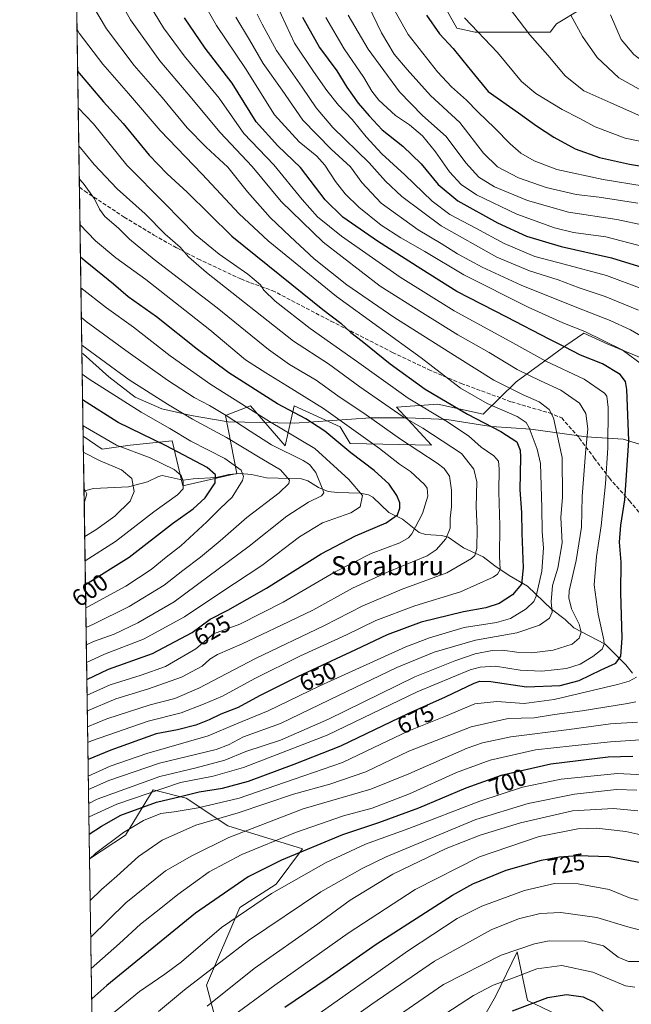
# Model space of a CAD drawing. Units: metres. Extents: x 603408 to 606835, y 4770857 to 4773222.
# Drawn here: x 603408 to 603666, y 4771163 to 4771578 of the extents above; entities that cross this region are included whole.
import ezdxf
from ezdxf.enums import TextEntityAlignment as Align

# ---------------------------------------------------------------- set-up
doc = ezdxf.new("R2010")
doc.units = ezdxf.units.M
doc.header["$MEASUREMENT"] = 0
doc.linetypes.add('DGN Style 3', pattern=[2.307223458686699, 1.648016756204785, -0.6592067024819142])
for name, color, linetype, lineweight in [('Arbolado forestal CxS', 92, 'Continuous', 0), ('Comarca CxS', 21, 'Continuous', 0), ('Comunidad Autónoma CxS', 142, 'Continuous', 0), ('Corriente natural lineal', 142, 'Continuous', 13), ('Curva de nivel maestra', 30, 'Continuous', 30), ('Curva de nivel normal', 30, 'Continuous', 0), ('Espacio natural protegido', 121, 'Continuous', 13), ('Espacio natural protegido CxS', 121, 'Continuous', 0), ('Municipio CxS', 4, 'Continuous', 0), ('Pastizal CxS', 92, 'Continuous', 0), ('Provincia CxS', 1, 'Continuous', 0), ('Rótulo de curva de nivel directora', 7, 'Continuous', 0), ('Senda', 7, 'DGN Style 3', 0), ('Texto cartográfico', 7, 'Continuous', 0)]:
    doc.layers.add(name, color=color, linetype=linetype, lineweight=lineweight)
doc.styles.add('Style-Arial', font='txt')

# ---------------------------------------------------------------- blocks, each defined once
blk = doc.blocks.new('*U9')
at = {"layer": 'Pastizal CxS', "color": 92, "linetype": 'Continuous', "lineweight": 0}
for points in [[(603584.8903000001, 4771124.8693, 754.9717999999993), (603608.6463000001, 4771166.438899999, 745.7333999999975), (603617.8569, 4771185.247099999, 739.4563999999956), (603622.2378000002, 4771164.666300001, 748.3687000000064), (603665.7226, 4771143.973300001, 756.5001999999951)], [(603440.0356999999, 4771054.290200001, 731.1499999999943), (603437.4560000002, 4771224.523700001, 677.8488000000071), (603452.6423000004, 4771234.4233, 678.9404999999971), (603464.3299000004, 4771253.522500001, 667.2244000000064), (603478.2265, 4771250.0897, 673.843599999993), (603495.7654999997, 4771238.329299999, 685.773000000001), (603527.2328000005, 4771228.642100001, 698.0948999999965), (603516.2198999999, 4771213.8101, 702.8028999999952), (603500.7834999999, 4771203.930299999, 703.005099999995), (603486.7869999995, 4771171.154100001, 710.6588999999949), (603490.9205, 4771155.8311, 717.451199999996)]]:
    blk.add_polyline3d(points, dxfattribs=at)
blk = doc.blocks.new('*U23')
at = {"layer": 'Espacio natural protegido CxS', "color": 121, "linetype": 'Continuous', "lineweight": 0, "flags": 128}
blk.add_lwpolyline([(603683.6527000001, 4771395.025100001), (603662.5494999995, 4771401.440199999), (603646.9233999996, 4771402.5352), (603623.5422000011, 4771405.765300001), (603607.0269999995, 4771406.857299999), (603603.2269999997, 4771407.436299999), (603588.2199000003, 4771409.721400001), (603571.5778000008, 4771410.558400001), (603555.9546999995, 4771410.509500002), (603523.9515000001, 4771408.2475), (603495.8783000002, 4771408.794600002), (603480.247100001, 4771411.541699999), (603467.9190000006, 4771414.298699998), (603456.7278999992, 4771419.219699999), (603445.5267000002, 4771427.826700001), (603434.7036000001, 4771437.4507), (603434.2246999993, 4771437.7468), (603427.2792000002, 4771896.0746)], dxfattribs=at)

msp = doc.modelspace()

# ---------------------------------------------------------------- linework, layer by layer
at = {"layer": 'Arbolado forestal CxS', "color": 92, "linetype": 'Continuous', "lineweight": 0, "extrusion": (0.00561315433681135, -0.3704379133647512, 0.9288402687439644), "elevation": -1763569.956114598, "flags": 128}
msp.add_lwpolyline([(675657.0811350008, 4423065.09656838), (675657.0811350008, 4423090.130548696)], dxfattribs=at)
at = {"layer": 'Arbolado forestal CxS', "color": 92, "linetype": 'Continuous', "lineweight": 0, "extrusion": (-0.007830661459559046, 0.5167336142264797, 0.8561104208392428), "elevation": 2461307.091409778, "flags": 128}
msp.add_lwpolyline([(-675663.7553911004, -4076047.910616986), (-675663.7553911004, -4076228.921602183)], dxfattribs=at)
at = {"layer": 'Arbolado forestal CxS', "color": 92, "linetype": 'Continuous', "lineweight": 0}
for points in [[(603644.6485000001, 4771582.799500001, 741.0111000000034), (603634.3696999997, 4771576.648499999, 737.6938999999985), (603631.7994999997, 4771573.1963, 736.7473000000027), (603600.1445000004, 4771573.1963, 729.5776000000043), (603592.4445000002, 4771574.908299999, 727.8567000000039), (603577.0455, 4771602.296900001, 727.4995000000055)], [(603644.6485000001, 4771582.799500001, 741.0111000000034), (603634.3696999997, 4771576.648499999, 737.6938999999985), (603631.7994999997, 4771573.1963, 736.7473000000027), (603600.1445000004, 4771573.1963, 729.5776000000043), (603592.4445000002, 4771574.908299999, 727.8567000000039), (603577.0455, 4771602.296900001, 727.4995000000055)], [(603490.9205, 4771155.8311, 717.451199999996), (603486.7869999995, 4771171.154100001, 710.6588999999949), (603500.7834999999, 4771203.930299999, 703.005099999995), (603516.2198999999, 4771213.8101, 702.8028999999952), (603527.2328000005, 4771228.642100001, 698.0948999999965), (603495.7654999997, 4771238.329299999, 685.773000000001), (603478.2265, 4771250.0897, 673.843599999993), (603464.3299000004, 4771253.522500001, 667.2244000000064), (603452.6423000004, 4771234.4233, 678.9404999999971), (603437.4560000002, 4771224.523700001, 677.8488000000071), (603434.7555000001, 4771402.7213, 593.5782000000036), (603442.7692999998, 4771397.252499999, 593.3962000000029), (603454.5871000001, 4771399.0255, 596.934500000003), (603472.3154999996, 4771400.799500001, 602.7462999999989), (603476.8461999996, 4771381.7575, 594.4937000000064), (603499.5295000002, 4771387.0503, 603.7648999999947), (603494.7718000002, 4771411.440099999, 615.1686000000045), (603505.4077000003, 4771415.5781, 621.2358999999997), (603519.9631000003, 4771398.610500001, 617.1793000000034), (603523.7270000001, 4771415.5781, 627.0093000000053), (603543.2275, 4771406.7105, 628.4462000000058), (603547.3635999998, 4771399.616699999, 626.8812000000034), (603581.6374000004, 4771399.0253, 637.6836000000039), (603566.8645000001, 4771414.9871, 641.5593999999984), (603584.4040000001, 4771416.198100001, 648.1371999999974), (603603.5334999999, 4771412.0397, 652.4896000000008), (603617.4841999998, 4771425.6119, 662.5547999999981), (603638.3673, 4771440.998299999, 675.8947000000044), (603645.9523, 4771446.1403, 680.1676000000007), (603656.0953000003, 4771441.589299999, 680.1211999999941), (603671.1683, 4771435.441500001, 681.2070999999996)], [(603434.7555000001, 4771402.7213, 593.5782000000036), (603442.7692999998, 4771397.252499999, 593.3962000000029), (603454.5871000001, 4771399.0255, 596.934500000003), (603472.3154999996, 4771400.799500001, 602.7462999999989), (603476.8461999996, 4771381.7575, 594.4937000000064), (603499.5295000002, 4771387.0503, 603.7648999999947), (603494.7718000002, 4771411.440099999, 615.1686000000045), (603505.4077000003, 4771415.5781, 621.2358999999997), (603519.9631000003, 4771398.610500001, 617.1793000000034), (603523.7270000001, 4771415.5781, 627.0093000000053), (603543.2275, 4771406.7105, 628.4462000000058), (603547.3635999998, 4771399.616699999, 626.8812000000034), (603581.6374000004, 4771399.0253, 637.6836000000039), (603566.8645000001, 4771414.9871, 641.5593999999984), (603584.4040000001, 4771416.198100001, 648.1371999999974), (603603.5334999999, 4771412.0397, 652.4896000000008), (603617.4841999998, 4771425.6119, 662.5547999999981), (603638.3673, 4771440.998299999, 675.8947000000044), (603645.9523, 4771446.1403, 680.1676000000007), (603656.0953000003, 4771441.589299999, 680.1211999999941), (603671.1683, 4771435.441500001, 681.2070999999996)], [(603490.9205, 4771155.8311, 717.451199999996), (603486.7869999995, 4771171.154100001, 710.6588999999949), (603500.7834999999, 4771203.930299999, 703.005099999995), (603516.2198999999, 4771213.8101, 702.8028999999952), (603527.2328000005, 4771228.642100001, 698.0948999999965), (603495.7654999997, 4771238.329299999, 685.773000000001), (603478.2265, 4771250.0897, 673.843599999993), (603464.3299000004, 4771253.522500001, 667.2244000000064), (603452.6423000004, 4771234.4233, 678.9404999999971), (603437.4560000002, 4771224.523700001, 677.8488000000071)], [(603665.7226, 4771143.973300001, 756.5001999999951), (603622.2378000002, 4771164.666300001, 748.3687000000064), (603617.8569, 4771185.247099999, 739.4563999999956), (603608.6463000001, 4771166.438899999, 745.7333999999975), (603584.8903000001, 4771124.8693, 754.9717999999993)], [(603665.7226, 4771143.973300001, 756.5001999999951), (603622.2378000002, 4771164.666300001, 748.3687000000064), (603617.8569, 4771185.247099999, 739.4563999999956), (603608.6463000001, 4771166.438899999, 745.7333999999975), (603584.8903000001, 4771124.8693, 754.9717999999993)]]:
    msp.add_polyline3d(points, dxfattribs=at)
at = {"layer": 'Comarca CxS', "color": 21, "linetype": 'Continuous', "lineweight": 0, "flags": 128}
msp.add_lwpolyline([(604056.5513667976, 4770866.153271495), (603443.0300007932, 4770856.699982254), (603439.8283999995, 4771067.971800001), (603434.2246999993, 4771437.7468), (603427.2792000002, 4771896.0746), (603416.7773999993, 4772589.0721), (603415.8174999993, 4772652.413000001), (603407.9700007944, 4773170.259982232), (603476.3586312324, 4773171.313489708), (604656.6908999992, 4773189.4963), (604703.661203723, 4773190.219752654), (606046.3709926246, 4773210.903802002), (606798.4900008203, 4773222.489982233), (606801.7063999998, 4773017.101700001), (606802.1727999991, 4772987.3211), (606811.721261803, 4772377.575448509), (606812.1752999995, 4772348.590500001), (606813.4129281729, 4772269.560362685), (606823.8470000006, 4771603.2757), (606834.7200008181, 4770908.959982257), (605813.3127000005, 4770893.221999999), (605809.725113751, 4770893.166607037), (604749.6094999998, 4770876.8322)], close=True, dxfattribs=at)
at = {"layer": 'Comunidad Autónoma CxS', "color": 142, "linetype": 'Continuous', "lineweight": 0, "flags": 128}
msp.add_lwpolyline([(604056.5513667976, 4770866.153271495), (603443.0300007932, 4770856.699982254), (603439.8283999995, 4771067.971800001), (603434.2246999993, 4771437.7468), (603427.2792000002, 4771896.0746), (603416.7773999993, 4772589.0721), (603415.8174999993, 4772652.413000001), (603407.9700007944, 4773170.259982232), (603476.3586312324, 4773171.313489708), (604656.6908999992, 4773189.4963), (604703.661203723, 4773190.219752654), (606046.3709926246, 4773210.903802002), (606798.4900008203, 4773222.489982233), (606801.7063999998, 4773017.101700001), (606802.1727999991, 4772987.3211), (606811.721261803, 4772377.575448509), (606812.1752999995, 4772348.590500001), (606813.4129281729, 4772269.560362685), (606823.8470000006, 4771603.2757), (606834.7200008181, 4770908.959982257), (605813.3127000005, 4770893.221999999), (605809.725113751, 4770893.166607037), (604749.6094999998, 4770876.8322)], close=True, dxfattribs=at)
at = {"layer": 'Corriente natural lineal', "color": 142, "linetype": 'Continuous', "lineweight": 13}
msp.add_polyline3d([(603666.5286999998, 4771302.8049, 677.312300000005), (603663.7237, 4771306.356899999, 675.2583000000013), (603654.9999000002, 4771314.9999, 669.0124999999971), (603641.7865000004, 4771321.8795, 663.6159000000043), (603638.1527000006, 4771325.387499999, 662.4400000000023), (603632.3822999997, 4771329.745300001, 658.4627999999939), (603622.2430999996, 4771339.444900001, 650.0948999999965), (603614.4735000003, 4771344.004899999, 645.4850000000006), (603608.4817000004, 4771348.024300001, 642.6484999999957), (603603.4688999997, 4771351.855900001, 640.3488999999972), (603595.2550999997, 4771355.615300001, 636.6781999999948), (603588.6623000001, 4771360.184699999, 634.0553000000073), (603585.9177000001, 4771360.801700001, 633.0075999999972), (603579.1293000003, 4771361.311699999, 630.0409999999974), (603576.5425000006, 4771362.171700001, 628.6098000000056), (603569.4483000003, 4771367.806299999, 624.9005000000034), (603563.7581000002, 4771370.6283, 622.8891000000004), (603557.0000999998, 4771377.0001, 620.6371000000072), (603555.0661000004, 4771378.053099999, 620.0939000000071), (603551.5670999996, 4771378.710700001, 619.0829999999987), (603541.9851000002, 4771378.9641, 616.1108999999997), (603538.1596999997, 4771379.385500001, 614.7192000000068), (603534.0433, 4771381.104699999, 613.334400000007), (603529.4741000002, 4771383.8685, 612.0573000000004), (603526.8803000003, 4771384.712099999, 611.5782000000036), (603512.0708999997, 4771385.193299999, 607.3377999999939), (603505.8213000001, 4771386.6251, 605.9916999999987), (603500.9981000006, 4771386.982899999, 604.3095999999932), (603496.1722999997, 4771386.623500001, 602.3402999999962), (603490.8759000005, 4771385.280099999, 599.9875999999931), (603481.1193000004, 4771384.7601, 596.5840999999928), (603476.9830999998, 4771384.253900001, 595.0310000000027), (603468.0504999999, 4771386.099099999, 592.8886999999959), (603466.4713000003, 4771385.726500001, 592.3791999999958), (603461.8271000005, 4771383.498500001, 590.7488000000012), (603453.8515, 4771381.387900001, 588.9804000000004), (603439.1142999995, 4771380.7259, 585.563599999994), (603436.4590999996, 4771380.030900001, 584.7504999999946), (603435.1079000002, 4771379.4713, 584.3035999999993)], dxfattribs=at)
at = {"layer": 'Curva de nivel maestra', "color": 30, "linetype": 'Continuous', "lineweight": 30, "flags": 128}
for points, elevation in [([(603437.3000999996, 4771234.811100001), (603442.4900000002, 4771238.200099999), (603450.6100000005, 4771242.850099999), (603465.6399999997, 4771248.390100001), (603475.7999999998, 4771250.8201), (603483.6500000004, 4771252.7401), (603493.5800000001, 4771254.2401), (603504.5300000003, 4771257.200099999), (603523.7800000003, 4771264.450099999), (603543.4800000006, 4771272.170100001), (603571.8799999999, 4771285.8201), (603587.54, 4771292.770099999), (603599.6900000004, 4771298.5601), (603602.0499999998, 4771299.470100001), (603606.75, 4771299.300100001), (603621.7199999997, 4771296.960100001), (603635.9500000002, 4771297.610099999), (603643.9299999997, 4771299.720100001), (603653.2699999996, 4771304.1601), (603659.4000000004, 4771307.050100001), (603661.5800000001, 4771310.020099999), (603662.1100000005, 4771317.600099999), (603661.5800000001, 4771336.880100001), (603661.7300000006, 4771349.6601), (603660.9800000006, 4771358.0001), (603661.5, 4771365.270099999), (603663.2400000002, 4771375.9301), (603665.0099999999, 4771400.860099999), (603664.0899999999, 4771422.470100001), (603663.4699999997, 4771425.780099999), (603661.25, 4771428.7301), (603653.8300000001, 4771433.2301), (603644.6200000001, 4771436.950099999), (603637.75, 4771440.5001), (603631.2800000003, 4771443.6501), (603613.5099999999, 4771452.9001), (603592.3799999999, 4771463.800100001), (603577.1299999999, 4771473.3101), (603558.9199999999, 4771485.0001), (603544.3399999999, 4771495.170100001), (603536.8300000001, 4771502.460100001), (603526.4400000004, 4771516.0801), (603516.8600000005, 4771525.170100001), (603507.7400000002, 4771535.370100001), (603497.6299999999, 4771551.590100001), (603486.1600000003, 4771566.370100001), (603477.5499999998, 4771579.200099999)], 675), ([(603527.3399999999, 4771579.460100001), (603534.4800000006, 4771566.700099999), (603541.7100000001, 4771556.800100001), (603545.9400000004, 4771549.9001), (603550.7300000006, 4771543.2501), (603555.4600000001, 4771537.9001), (603560.9400000004, 4771531.940099999), (603569.6399999997, 4771525.0701), (603577.3399999999, 4771517.610099999), (603584.4900000002, 4771508.960100001), (603592.8399999999, 4771502.0801), (603609.6100000005, 4771492.770099999), (603621.7999999998, 4771487.120100001), (603636.3899999997, 4771482.7301), (603657.5700000003, 4771477.920100001), (603676.2999999998, 4771472.1601)], 700), ([(603579.6100000005, 4771580.390100001), (603585.1399999997, 4771572.4301), (603590.8200000003, 4771566.2401), (603594.8600000005, 4771561.2501), (603598.5599999996, 4771556.6601), (603605.6299999999, 4771548.0701), (603618.4000000004, 4771539.110099999), (603625.9699999997, 4771533.620100001), (603633.25, 4771528.850099999), (603642.3200000003, 4771524.0101), (603652.5999999996, 4771520.280099999), (603665.1600000003, 4771517.420100001), (603682.6600000003, 4771514.4801)], 725), ([(603432.4223999997, 4771556.6818), (603443.3099999996, 4771543.790100001), (603451.6500000004, 4771534.700099999), (603462.6100000005, 4771521.280099999), (603470.1200000001, 4771513.4001), (603478.5599999996, 4771505.690099999), (603497.4400000004, 4771487.0801), (603522.8399999999, 4771466.7501), (603535.8600000005, 4771456.200099999), (603543.4900000002, 4771450.360099999), (603547.6799999997, 4771446.4301), (603552.3899999997, 4771442.770099999), (603564.2400000002, 4771433.3201), (603579.0800000001, 4771422.540100001), (603596.8300000001, 4771412.050100001), (603610.9800000006, 4771404.780099999), (603617.6299999999, 4771400.370100001), (603619.1399999997, 4771396.9101), (603619.2999999998, 4771393.920100001), (603618.9800000006, 4771380.0801), (603619.7000000002, 4771370.540100001), (603619.7800000003, 4771361.890100001), (603620.4100000003, 4771347.200099999), (603619.7199999997, 4771340.340100001), (603615.8399999999, 4771335.870100001), (603610.2999999998, 4771332.200099999), (603604.6799999997, 4771330.300100001), (603595.1699999999, 4771328.720100001), (603577.3600000005, 4771324.3201), (603563.0099999999, 4771318.940099999), (603549.6600000003, 4771312.5801), (603525.2199999997, 4771301.270099999), (603509.2000000002, 4771293.2501), (603500.1500000004, 4771288.3101), (603492.8200000003, 4771285.550100001), (603487.9400000004, 4771283.0801), (603482.2999999998, 4771280.8201), (603474.5999999996, 4771278.880100001), (603465.4800000006, 4771277.2601), (603446.3899999997, 4771270.360099999), (603436.8213999998, 4771266.398499999)], 650), ([(603436.3103999998, 4771300.1183), (603445.4900000002, 4771304.4301), (603463.9500000002, 4771311.020099999), (603480.6799999997, 4771320.0001), (603488.2699999996, 4771325.610099999), (603495.75, 4771329.3201), (603512.1299999999, 4771338.700099999), (603535.2199999997, 4771353.1801), (603549.5700000003, 4771360.7601), (603562.5800000001, 4771366.2501), (603567.29, 4771369.630100001), (603568.3799999999, 4771372.380100001), (603568.3200000003, 4771374.6501), (603567.0599999996, 4771377.7301), (603563.9000000004, 4771382.530099999), (603557.5300000003, 4771388.220100001), (603547.7000000002, 4771395.6801), (603536.7300000006, 4771404.8301), (603528.7100000001, 4771410.0601), (603516.7400000002, 4771416.450099999), (603496.1500000004, 4771429.460100001), (603483.0099999999, 4771439.3201), (603465.7199999997, 4771453.0601), (603453.79, 4771461.550100001), (603447.5999999996, 4771466.9301), (603435.5899999999, 4771476.530099999), (603433.6112000003, 4771478.232999999)], 625), ([(603435.7024999997, 4771340.232600001), (603454.1600000003, 4771351.7501), (603472.4000000004, 4771365.890100001), (603481.1399999997, 4771372.0601), (603486.2599999999, 4771376.7401), (603490.4299999997, 4771383.120100001), (603490.6100000005, 4771386.390100001), (603487.0599999996, 4771389.550100001), (603469.7300000006, 4771398.6601), (603449.5800000001, 4771408.530099999), (603434.5236999998, 4771418.016000001)], 600), ([(603666.5899999999, 4771267.6601), (603656.1799999997, 4771267.300100001), (603632.0800000001, 4771264.380100001), (603611.0700000003, 4771259.600099999), (603596.1900000004, 4771254.270099999), (603576.1699999999, 4771245.860099999), (603559.3200000003, 4771239.670100001), (603544.1399999997, 4771234.5801), (603518.4800000006, 4771223.9101), (603504.2999999998, 4771216.870100001), (603482.1799999997, 4771201.5101), (603444.7000000002, 4771170.9901), (603438.3507000003, 4771165.4805)], 700), ([(603519.8399999999, 4771161.970100001), (603537.6200000001, 4771173.970100001), (603558.2999999998, 4771188.520099999), (603590.5999999996, 4771209.210100001), (603599.1799999997, 4771213.9101), (603613.1600000003, 4771219.720100001), (603628.0599999996, 4771223.890100001), (603635.7599999999, 4771225.2501), (603643.2400000002, 4771225.9001), (603656.6799999997, 4771225.4101), (603670.7699999996, 4771222.800100001)], 725), ([(603615.9199999999, 4771160.390100001), (603630.8399999999, 4771166.040100001), (603638.6600000003, 4771167.2501), (603645.6399999997, 4771166.2301), (603650.29, 4771163.950099999), (603654.0700000003, 4771160.2601)], 750)]:
    msp.add_lwpolyline(points, dxfattribs=dict(at, elevation=elevation))
at = {"layer": 'Curva de nivel normal', "color": 30, "linetype": 'Continuous', "lineweight": 0, "flags": 128}
for points, elevation in [([(603479.4100000003, 4771596.369999999), (603490.9800000006, 4771575.939999999), (603503.1699999999, 4771557.84), (603515.5, 4771538.289999999), (603525.9400000004, 4771526.91), (603533.3399999999, 4771520.82), (603536.7599999999, 4771517), (603541.1699999999, 4771510.140000001), (603545.2699999996, 4771504.92), (603550.9800000006, 4771499.289999999), (603560.4600000001, 4771491.779999999), (603568.8300000001, 4771486.359999999), (603578.8399999999, 4771480.699999999), (603595.4000000004, 4771470.800000001), (603622.4199999999, 4771457.189999999), (603637.04, 4771450.560000001), (603646.4400000004, 4771446.850000001), (603662.1399999997, 4771439.180000001), (603671.2699999996, 4771432.359999999)], 680), ([(603670.6200000001, 4771464.960000001), (603655.5, 4771470.5), (603637.7100000001, 4771475.369999999), (603625.2300000006, 4771478.550000001), (603612.3700000001, 4771484.02), (603600.4000000004, 4771490.460000001), (603589.4299999997, 4771496.199999999), (603581.9600000001, 4771501.83), (603570.5099999999, 4771512.939999999), (603560.7800000003, 4771521.859999999), (603554.1399999997, 4771528.980000001), (603548.1799999997, 4771536.32), (603542.5199999996, 4771542.359999999), (603537.4800000006, 4771548.51), (603531.8700000001, 4771556.52), (603523.9600000001, 4771568.460000001), (603512.9800000006, 4771592.220000001)], 695), ([(603668.7999999998, 4771500.99), (603652.4600000001, 4771503.52), (603642.6799999997, 4771504.65), (603630.0899999999, 4771507.66), (603618.4400000004, 4771511.76), (603609.5199999996, 4771516.310000001), (603603.6600000003, 4771522.180000001), (603593.6699999999, 4771535.08), (603581.2199999997, 4771546.52), (603571.4800000006, 4771557.369999999), (603565.9000000004, 4771563.869999999), (603560.5599999996, 4771572.9), (603551.54, 4771591.74)], 715), ([(603437.1024000002, 4771247.8508), (603440.6699999999, 4771249.640000001), (603467.1500000004, 4771259.230000001), (603482.4400000004, 4771262.82), (603494.5099999999, 4771266.100000001), (603503.3600000005, 4771269.74), (603517.9600000001, 4771274.58), (603538.1799999997, 4771283.32), (603574.6200000001, 4771301.25), (603591.5, 4771308.039999999), (603600.1200000001, 4771311), (603607.2599999999, 4771312.41), (603611.5999999996, 4771312.560000001), (603617.75, 4771311.609999999), (603624.0099999999, 4771311.369999999), (603633.0899999999, 4771312.460000001), (603641, 4771314.970000001), (603643.9699999997, 4771317.600000001), (603644.8899999997, 4771320.130000001), (603643.9400000004, 4771323.439999999), (603640.7300000006, 4771329.939999999), (603639.6399999997, 4771334.560000001), (603639.8300000001, 4771337.49), (603642.7699999996, 4771350.350000001), (603644.9199999999, 4771364.439999999), (603645.3200000003, 4771377.24), (603646.6600000003, 4771395.600000001), (603647.7000000002, 4771405.92), (603646.8399999999, 4771412.279999999), (603644.1399999997, 4771416.699999999), (603636.3099999996, 4771422.230000001), (603627.6200000001, 4771426.109999999), (603617.7800000003, 4771430.91), (603606.0800000001, 4771437.99), (603592.7800000003, 4771445.529999999), (603577.9400000004, 4771454.74), (603560.0800000001, 4771466.060000001), (603535.9800000006, 4771484.609999999), (603518.2800000003, 4771501.74), (603506.0700000003, 4771516.449999999), (603492.6100000005, 4771530.869999999), (603479.0599999996, 4771547.039999999), (603467.0300000003, 4771561.109999999), (603454.6500000004, 4771578.350000001), (603448.1200000001, 4771590.26)], 665), ([(603461.1600000003, 4771587.300000001), (603468.6299999999, 4771575), (603477.4000000004, 4771563.220000001), (603492.1799999997, 4771545.27), (603502.4800000006, 4771530.439999999), (603515.1699999999, 4771517.189999999), (603527.1600000003, 4771502.609999999), (603533.6200000001, 4771495.25), (603543.75, 4771487.060000001), (603568.5, 4771469.82), (603591.3099999996, 4771455.640000001), (603614.8099999996, 4771442.810000001), (603629.9699999997, 4771434.380000001), (603646.1399999997, 4771426.83), (603654.6100000005, 4771420.869999999), (603655.6100000005, 4771419.560000001), (603656.1799999997, 4771414.800000001), (603656.04, 4771397.83), (603655.1299999999, 4771382.689999999), (603653.3300000001, 4771364.99), (603651.25, 4771352.02), (603650.3700000001, 4771340.07), (603651.9600000001, 4771327.680000001), (603654.3799999999, 4771316.890000001), (603654.5499999998, 4771314.970000001), (603653.6299999999, 4771312.91), (603649.7699999996, 4771309.810000001), (603644.3600000005, 4771306.529999999), (603638.6299999999, 4771304.699999999), (603628.1799999997, 4771303.619999999), (603619.0599999996, 4771304.109999999), (603608.7400000002, 4771305.77), (603602.1900000004, 4771305.369999999), (603597.9800000006, 4771304.220000001), (603575.7199999997, 4771294.939999999), (603537.6799999997, 4771276.680000001), (603502.4500000002, 4771262.960000001), (603489.5800000001, 4771259.380000001), (603475.7800000003, 4771256.720000001), (603448.9400000004, 4771247.58), (603437.29, 4771242.16), (603437.1895000003, 4771242.108100001)], 670), ([(603671.4400000004, 4771508.27), (603654.1799999997, 4771511.060000001), (603634.54, 4771515.220000001), (603625.0700000003, 4771518.890000001), (603619.3399999999, 4771522.16), (603614.8600000005, 4771526.01), (603608.3799999999, 4771532.66), (603601.2199999997, 4771539.539999999), (603596.5, 4771544.449999999), (603590.1600000003, 4771550.119999999), (603584.1600000003, 4771556.5), (603571.9000000004, 4771572.199999999), (603563.6399999997, 4771586.689999999)], 720), ([(603437.0143999998, 4771253.662799999), (603445.6200000001, 4771257.539999999), (603466.9800000006, 4771264.810000001), (603478.6100000005, 4771267.59), (603490.8499999996, 4771270.58), (603496.0700000003, 4771272.529999999), (603502.4199999999, 4771275.880000001), (603518.0599999996, 4771281.560000001), (603538.6699999999, 4771291.49), (603567.0999999996, 4771305.199999999), (603582.8300000001, 4771311.710000001), (603600.2400000002, 4771316.720000001), (603617.7199999997, 4771319.76), (603627.3200000003, 4771323), (603631.4400000004, 4771325.960000001), (603632.6200000001, 4771328.470000001), (603632.2000000002, 4771332.810000001), (603632.7800000003, 4771339.810000001), (603635.0099999999, 4771347.050000001), (603636.8600000005, 4771357.720000001), (603636.2300000006, 4771368.42), (603636.9100000003, 4771377.060000001), (603636.8700000001, 4771393.800000001), (603634.5300000003, 4771403.970000001), (603633.2100000001, 4771410.539999999), (603631.3600000005, 4771414.029999999), (603627.1799999997, 4771417.180000001), (603620.2999999998, 4771420.26), (603608.04, 4771426.430000001), (603591.4299999997, 4771436.82), (603565.7800000003, 4771452.970000001), (603546.0099999999, 4771466.66), (603532.2599999999, 4771477.57), (603522.0599999996, 4771487.029999999), (603513.5899999999, 4771495), (603504.0499999998, 4771505.84), (603495.7100000001, 4771516.16), (603486.7000000002, 4771524.59), (603478.6699999999, 4771532.800000001), (603468.0199999996, 4771545.67), (603456.2599999999, 4771559.109999999), (603444.54, 4771574.59), (603438.3399999999, 4771585.02)], 660), ([(603672.8600000005, 4771536.5), (603657.3200000003, 4771543.33), (603646.0199999996, 4771548.439999999), (603638.0899999999, 4771554.779999999), (603630.7800000003, 4771563.42), (603623.2400000002, 4771572.029999999), (603612.4199999999, 4771586.310000001)], 735), ([(603657.2000000002, 4771580.460000001), (603661.7100000001, 4771570.09), (603667.0599999996, 4771563.75), (603676.1299999999, 4771556.76), (603683.5999999996, 4771552.779999999), (603688.8499999996, 4771551.050000001), (603709.3300000001, 4771546.789999999), (603719.5099999999, 4771544.180000001), (603724.8200000003, 4771541.42), (603732.7999999998, 4771536.08), (603743.25, 4771531.24), (603750.6900000004, 4771528.730000001), (603756.1100000005, 4771526.119999999), (603760.5, 4771523.42), (603769.1100000005, 4771521.230000001), (603787.0199999996, 4771520.680000001), (603795.7300000006, 4771522.49), (603802.3499999996, 4771526.939999999), (603810.2699999996, 4771536.5), (603818.5099999999, 4771552.539999999), (603824, 4771563.779999999), (603825.5, 4771572.730000001), (603823.4400000004, 4771583.220000001)], 745), ([(603499.1900000004, 4771579.560000001), (603504.9600000001, 4771569.930000001), (603510.7000000002, 4771560.01), (603518.6900000004, 4771548.66), (603527.3600000005, 4771535.980000001), (603539.4199999999, 4771523.779999999), (603547.5099999999, 4771516.369999999), (603552.3300000001, 4771509.689999999), (603560.4299999997, 4771501.08), (603576.1299999999, 4771489.789999999), (603585.7699999996, 4771484.08), (603592.7000000002, 4771479.680000001), (603603.0899999999, 4771474.08), (603619.5300000003, 4771466.52), (603642.9699999997, 4771456.970000001), (603657.0199999996, 4771451.57), (603665.6699999999, 4771447.560000001), (603671.7599999999, 4771444.09)], 685), ([(603508.1200000001, 4771580.810000001), (603510.3300000001, 4771576.550000001), (603516.2400000002, 4771565.49), (603527.1500000004, 4771550.029999999), (603533.0700000003, 4771541.26), (603540.1200000001, 4771533), (603555.3499999996, 4771518.01), (603562.3099999996, 4771510.34), (603569.1200000001, 4771503.800000001), (603585.8200000003, 4771491.470000001), (603609.2800000003, 4771478.26), (603623.0800000001, 4771472.49), (603635.0700000003, 4771468.699999999), (603643.9699999997, 4771465.380000001), (603654.9800000006, 4771461.65), (603668.9600000001, 4771455.960000001)], 690), ([(603678.4199999999, 4771480.730000001), (603655.2100000001, 4771486.859999999), (603641.6500000004, 4771488.640000001), (603633.6500000004, 4771490.57), (603617.7100000001, 4771496.42), (603600.7000000002, 4771504.609999999), (603594.2199999997, 4771508.869999999), (603589.3399999999, 4771514.32), (603583.4199999999, 4771522.730000001), (603577.9100000003, 4771529.5), (603572.3499999996, 4771534.060000001), (603566.5499999998, 4771538.050000001), (603559.4500000002, 4771544.5), (603556.5499999998, 4771548.289999999), (603553.1100000005, 4771554.08), (603544.8099999996, 4771566.109999999), (603537.1399999997, 4771579.34)], 705), ([(603671.8600000005, 4771491.600000001), (603659.9299999997, 4771494.210000001), (603639.5, 4771497.210000001), (603622.1799999997, 4771502.230000001), (603608.2400000002, 4771507.880000001), (603601.6200000001, 4771511.939999999), (603596.1500000004, 4771518.119999999), (603587.8300000001, 4771529.220000001), (603577.9100000003, 4771538.02), (603568.2000000002, 4771547.960000001), (603555.0099999999, 4771565.939999999), (603546.5199999996, 4771580.289999999)], 710), ([(603680.4600000001, 4771524.92), (603663.3700000001, 4771528.480000001), (603650.7599999999, 4771533.230000001), (603644.04, 4771536.869999999), (603636.7800000003, 4771540.52), (603625.6799999997, 4771547.300000001), (603619.6399999997, 4771552.310000001), (603609.54, 4771564.52), (603595.5599999996, 4771579.199999999)], 730), ([(603673.0599999996, 4771547.01), (603660.7800000003, 4771553.91), (603651.5199999996, 4771562.470000001), (603645.4199999999, 4771571.4), (603640.5199999996, 4771580.350000001)], 740), ([(603432.1558999997, 4771574.2686), (603433.0800000001, 4771572.699999999), (603442.9800000006, 4771559.699999999), (603453.8899999997, 4771547.279999999), (603467.25, 4771531.66), (603485.0199999996, 4771513.33), (603500.5999999996, 4771496.57), (603512.75, 4771485.119999999), (603541.6799999997, 4771461.600000001), (603577.3499999996, 4771435.74), (603593.8799999999, 4771422.970000001), (603605.1399999997, 4771416.560000001), (603617.8099999996, 4771411.02), (603621.6200000001, 4771408.51), (603622.9400000004, 4771406.230000001), (603626.3399999999, 4771397.32), (603627.6799999997, 4771391.24), (603628.2199999997, 4771372.5), (603628.4000000004, 4771362.58), (603628.9500000002, 4771355.5), (603628.2300000006, 4771345.75), (603625.9199999999, 4771335.230000001), (603624.8099999996, 4771332.99), (603621.6799999997, 4771329.91), (603614.9800000006, 4771325.789999999), (603609.0999999996, 4771324.100000001), (603595.54, 4771322.02), (603580.8899999997, 4771317.710000001), (603570.9000000004, 4771313.869999999), (603534.5499999998, 4771297.51), (603512.8200000003, 4771286.960000001), (603499.4800000006, 4771281.449999999), (603487.4500000002, 4771276.34), (603461.5800000001, 4771268.859999999), (603446.1500000004, 4771263.51), (603436.9272999996, 4771259.4068)], 655), ([(603436.7137000002, 4771273.501599999), (603438.3200000003, 4771274.180000001), (603462.2000000002, 4771282.529999999), (603476.04, 4771286.08), (603485.4800000006, 4771289.710000001), (603493.4800000006, 4771293.140000001), (603507.1500000004, 4771300.58), (603526.4800000006, 4771310.07), (603545.9000000004, 4771318.960000001), (603558.1600000003, 4771324.970000001), (603574.6699999999, 4771331.16), (603593.9000000004, 4771337.119999999), (603607.6699999999, 4771343.25), (603609.6100000005, 4771344.560000001), (603610.6100000005, 4771346.480000001), (603610.4000000004, 4771351.949999999), (603610.5199999996, 4771364.9), (603610.0800000001, 4771379.279999999), (603610.25, 4771388.970000001), (603610.0300000003, 4771392.230000001), (603608.0199999996, 4771394.460000001), (603602.6100000005, 4771398.140000001), (603597.2599999999, 4771402.960000001), (603587.7699999996, 4771409.189999999), (603571.7999999998, 4771418.800000001), (603550.1200000001, 4771434.439999999), (603530.4699999997, 4771448.119999999), (603515.7400000002, 4771459.720000001), (603510.9900000002, 4771464.279999999), (603509.6200000001, 4771466.529999999), (603504.2400000002, 4771471.130000001), (603492.1200000001, 4771479.539999999), (603481.9500000002, 4771487.83), (603469.2800000003, 4771500.810000001), (603453.0999999996, 4771517.060000001), (603439.0599999996, 4771534.449999999), (603432.6566000005, 4771541.2291)], 645), ([(603436.6140000002, 4771280.0845), (603444.7800000003, 4771283.539999999), (603462.9600000001, 4771289.460000001), (603473.4400000004, 4771292.08), (603483.4800000006, 4771296.5), (603507.4199999999, 4771308.91), (603536.2199999997, 4771322.74), (603552.7800000003, 4771331.230000001), (603569.29, 4771338.289999999), (603588.1799999997, 4771345.08), (603598.6100000005, 4771351.140000001), (603599.9500000002, 4771352.470000001), (603600.8600000005, 4771355.439999999), (603601.0099999999, 4771363.810000001), (603600.5700000003, 4771372.970000001), (603600.7999999998, 4771383.439999999), (603599.54, 4771388.869999999), (603594.4199999999, 4771395.42), (603578.0800000001, 4771406.119999999), (603569.6799999997, 4771410.930000001), (603551.4100000003, 4771423.539999999), (603538.2199999997, 4771433.310000001), (603523.4699999997, 4771442.84), (603486.7400000002, 4771471.83), (603479.1799999997, 4771478.439999999), (603475.6200000001, 4771482.430000001), (603469.3700000001, 4771487.970000001), (603460.8600000005, 4771496.49), (603449.0700000003, 4771507.029999999), (603439.3700000001, 4771517.4), (603432.8992, 4771525.218499999)], 640), ([(603436.5115, 4771286.8466), (603448.5800000001, 4771292.02), (603462.3499999996, 4771296.130000001), (603476.25, 4771301.17), (603485.0099999999, 4771305.76), (603488.1399999997, 4771308.680000001), (603491.4500000002, 4771310.619999999), (603501.8099999996, 4771315.140000001), (603518.4500000002, 4771323.039999999), (603531.5700000003, 4771329.350000001), (603548.3799999999, 4771338.619999999), (603563.3799999999, 4771345.470000001), (603579.8899999997, 4771352.24), (603583.6100000005, 4771354.76), (603587.7599999999, 4771359.390000001), (603589.5199999996, 4771363.890000001), (603589.5999999996, 4771368.100000001), (603590.1100000005, 4771372.9), (603590.1799999997, 4771379.939999999), (603589.2599999999, 4771385.84), (603586.9800000006, 4771389.17), (603584.1500000004, 4771391.390000001), (603568.5700000003, 4771401.460000001), (603554.1100000005, 4771411.710000001), (603542.1600000003, 4771419.800000001), (603533.0099999999, 4771426.42), (603521.8200000003, 4771432.980000001), (603512.9299999997, 4771439.359999999), (603491.3200000003, 4771456.92), (603464.75, 4771477.32), (603454.3200000003, 4771485.84), (603449.5999999996, 4771490.480000001), (603443.9500000002, 4771495.460000001), (603441.6600000003, 4771498.49), (603439.5899999999, 4771502.930000001), (603434.7599999999, 4771509.539999999), (603433.1101000002, 4771511.3016)], 635), ([(603436.4112, 4771293.465100001), (603446.1600000003, 4771297.939999999), (603459.1600000003, 4771301.880000001), (603469.4800000006, 4771305.65), (603482.2599999999, 4771313.060000001), (603489.79, 4771319.359999999), (603500.7999999998, 4771323.42), (603519.1900000004, 4771332.74), (603541.0800000001, 4771345.59), (603556.2999999998, 4771353.210000001), (603568.29, 4771357.699999999), (603572.04, 4771359.869999999), (603573.3600000005, 4771361.539999999), (603577.9600000001, 4771370.09), (603580.2000000002, 4771377.51), (603579.8099999996, 4771380.779999999), (603578.75, 4771382.390000001), (603572.7699999996, 4771387.789999999), (603568.1699999999, 4771391), (603559.7800000003, 4771397.550000001), (603536.1699999999, 4771414.49), (603520.8799999999, 4771423.859999999), (603511.8399999999, 4771429.49), (603503.2599999999, 4771435), (603488.2000000002, 4771447.539999999), (603461.1600000003, 4771468.890000001), (603448.5499999998, 4771477.980000001), (603440.0199999996, 4771485.189999999), (603433.4029999999, 4771491.969000001)], 630), ([(603436.2016000003, 4771307.294500001), (603443.7400000002, 4771310.850000001), (603460.1600000003, 4771317.08), (603477.4800000006, 4771326.58), (603492.8200000003, 4771336.82), (603510.1100000005, 4771348.17), (603525.9800000006, 4771360.359999999), (603535.7699999996, 4771366.210000001), (603547.6799999997, 4771370.390000001), (603551.6100000005, 4771372.92), (603552.6200000001, 4771377.74), (603546.8300000001, 4771384.49), (603532.5300000003, 4771397.52), (603513.29, 4771408.91), (603488.6299999999, 4771424.5), (603471.4199999999, 4771436.67), (603455.9400000004, 4771448.689999999), (603444.6500000004, 4771456.92), (603433.8069000002, 4771465.3203)], 620), ([(603433.9971000003, 4771452.767200001), (603436.0800000001, 4771451.109999999), (603452.79, 4771438.91), (603470.2599999999, 4771426.430000001), (603481.5599999996, 4771419), (603487.9800000006, 4771415.65), (603495.0099999999, 4771411.470000001), (603505.1299999999, 4771404.92), (603514.1500000004, 4771399.16), (603527.5599999996, 4771392.49), (603530.2100000001, 4771390.84), (603532.8700000001, 4771387.439999999), (603535.8700000001, 4771380.140000001), (603536.2100000001, 4771378.789999999), (603535.2300000006, 4771377.529999999), (603529.8200000003, 4771374.930000001), (603520.6399999997, 4771369.029999999), (603504.7599999999, 4771356.350000001), (603487.2999999998, 4771343.42), (603473.1500000004, 4771332.890000001), (603457.8200000003, 4771323.970000001), (603447.8799999999, 4771319.310000001), (603439.1500000004, 4771316.119999999), (603436.0892000003, 4771314.710999999)], 615), ([(603434.1739999996, 4771441.096000001), (603454.1299999999, 4771426.52), (603470.2999999998, 4771416.289999999), (603480.9000000004, 4771409.960000001), (603495.2199999997, 4771402.199999999), (603510.0599999996, 4771393.16), (603517.9600000001, 4771388.5), (603521.8300000001, 4771384.24), (603521.5700000003, 4771382.789999999), (603517.4600000001, 4771378.810000001), (603503.8200000003, 4771368.439999999), (603492.5899999999, 4771358.58), (603484.1799999997, 4771351.66), (603476.7300000006, 4771346.15), (603468.9000000004, 4771339.970000001), (603454.1799999997, 4771330.850000001), (603439.0499999998, 4771323.390000001), (603435.9770999998, 4771322.112500001)], 610), ([(603435.8513000002, 4771330.412500001), (603437, 4771330.939999999), (603452.8099999996, 4771339.550000001), (603463.4699999997, 4771346.49), (603469.8200000003, 4771351.710000001), (603475.9100000003, 4771356.560000001), (603486.8600000005, 4771366.59), (603492.5, 4771372.189999999), (603497.6399999997, 4771376.960000001), (603501.9800000006, 4771384.029999999), (603502.4199999999, 4771385.76), (603501.4600000001, 4771388.359999999), (603494.4900000002, 4771393.350000001), (603480.2300000006, 4771400.710000001), (603471.3600000005, 4771405.960000001), (603459.2800000003, 4771412.850000001), (603437.2100000001, 4771426.84), (603434.3586999997, 4771428.9022)], 605), ([(603434.6896000003, 4771407.0746), (603448.7599999999, 4771399), (603462.9699999997, 4771393.640000001), (603473.1100000005, 4771388.76), (603476.1200000001, 4771386.210000001), (603476.9100000003, 4771383.82), (603476.9000000004, 4771380.600000001), (603474.5800000001, 4771378), (603464.5899999999, 4771370.82), (603448.4400000004, 4771358.34), (603435.5520000001, 4771350.164200001)], 595), ([(603435.3971999995, 4771360.380000001), (603440.1600000003, 4771363.300000001), (603448.0599999996, 4771368.960000001), (603454.54, 4771375.310000001), (603456.3300000001, 4771379.4), (603455.2199999997, 4771384.859999999), (603450.9500000002, 4771388.600000001), (603441.8600000005, 4771392.310000001), (603435, 4771395.880000001), (603434.8576999997, 4771395.976700001)], 590), ([(603435.1835000003, 4771374.482000001), (603436.3200000003, 4771378.430000001), (603435.0842000004, 4771381.028999999)], 585), ([(603668.1299999999, 4771301.17), (603665.0199999996, 4771299.369999999), (603660.1299999999, 4771298.050000001), (603633.4600000001, 4771291.640000001), (603620.7999999998, 4771290.039999999), (603609.2800000003, 4771290.82), (603600.0300000003, 4771289.91), (603587.6100000005, 4771284.600000001), (603572.1399999997, 4771278.4), (603557.1399999997, 4771271.33), (603544.1900000004, 4771265.060000001), (603523.8300000001, 4771258.01), (603500.4900000002, 4771250.07), (603483.3099999996, 4771245.92), (603473.1500000004, 4771244.279999999), (603467.4800000006, 4771243.529999999), (603460.1799999997, 4771240.58), (603451.7100000001, 4771235.600000001), (603440.0999999996, 4771226.83), (603437.4583999999, 4771224.362000001)], 680), ([(603667.8700000001, 4771290.66), (603664.4400000004, 4771289.970000001), (603645.2599999999, 4771286.949999999), (603633.6399999997, 4771285.33), (603624.9900000002, 4771284.01), (603614.0199999996, 4771283.699999999), (603598.4900000002, 4771280.17), (603572.1799999997, 4771269.92), (603554, 4771261.16), (603538.8099999996, 4771256.039999999), (603523.4800000006, 4771251.779999999), (603500.1500000004, 4771243.939999999), (603482.2800000003, 4771238.689999999), (603468.0199999996, 4771232.350000001), (603458.0800000001, 4771225.49), (603448.9800000006, 4771217.16), (603442.5199999996, 4771211.49), (603437.7225000003, 4771206.9318)], 685), ([(603668.5800000001, 4771282.119999999), (603657.1500000004, 4771281.350000001), (603639.7300000006, 4771279.060000001), (603615.1399999997, 4771275.92), (603603.2599999999, 4771273.470000001), (603596.8099999996, 4771271.210000001), (603572.1399999997, 4771260.380000001), (603556.1399999997, 4771253.800000001), (603527.4900000002, 4771245.5), (603496.1799999997, 4771233.439999999), (603480.6600000003, 4771225.810000001), (603469.54, 4771219.380000001), (603452.79, 4771205.869999999), (603437.9567, 4771191.481000001)], 690), ([(603438.1568, 4771178.2766), (603450.1399999997, 4771188.76), (603458.8899999997, 4771196.970000001), (603467.5, 4771203.600000001), (603474.6799999997, 4771209.49), (603487.9199999999, 4771218.99), (603501.6600000003, 4771226.34), (603524.3099999996, 4771235.57), (603544.6299999999, 4771242.58), (603556.6100000005, 4771245.869999999), (603572.4299999997, 4771251.91), (603592.2300000006, 4771260.890000001), (603606.4100000003, 4771266.07), (603625.5800000001, 4771270.49), (603641, 4771272.17), (603657.1900000004, 4771273.83), (603669.8499999996, 4771274.67)], 695), ([(603445.1600000003, 4771157.5), (603458.4900000002, 4771168.5), (603469.1500000004, 4771175.800000001), (603476.2100000001, 4771181.039999999), (603493.0800000001, 4771195.49), (603514.2000000002, 4771209.83), (603537.25, 4771222.970000001), (603553.9199999999, 4771230.619999999), (603572.1399999997, 4771237.279999999), (603602.1399999997, 4771248.800000001), (603620.1299999999, 4771254.67), (603636.4600000001, 4771258.130000001), (603660.1299999999, 4771260.470000001), (603676.4600000001, 4771259.65)], 705), ([(603466.5899999999, 4771160.130000001), (603477.4699999997, 4771169.230000001), (603504.4900000002, 4771190.08), (603535.0300000003, 4771210.560000001), (603552.4100000003, 4771220.460000001), (603562.6399999997, 4771225.380000001), (603600.3600000005, 4771241.02), (603622.5199999996, 4771247.869999999), (603641.9900000002, 4771251.699999999), (603659.7699999996, 4771253.779999999), (603668.3700000001, 4771253.470000001)], 710), ([(603487.0199999996, 4771162.27), (603506.8200000003, 4771178.17), (603533.7100000001, 4771196.99), (603547.4100000003, 4771207.029999999), (603565.4500000002, 4771217.970000001), (603587.9400000004, 4771228.779999999), (603602.1900000004, 4771234.41), (603619.29, 4771239.730000001), (603641.1299999999, 4771244.699999999), (603658.4600000001, 4771245.76), (603668.8099999996, 4771244.710000001)], 715), ([(603496.0700000003, 4771156.9), (603515.5800000001, 4771171.16), (603546.5599999996, 4771193.189999999), (603574.8200000003, 4771211.560000001), (603602, 4771225.26), (603627.1600000003, 4771233.850000001), (603643.4400000004, 4771237.130000001), (603651.3499999996, 4771237.439999999), (603663.7100000001, 4771236.07), (603675.1299999999, 4771233.42)], 720), ([(603528.5, 4771155.220000001), (603572.0599999996, 4771185.880000001), (603592.4699999997, 4771199.26), (603602.9199999999, 4771204.52), (603620.9100000003, 4771211.119999999), (603633.6200000001, 4771214.050000001), (603643.5800000001, 4771213.99), (603656.5999999996, 4771211.51), (603665.1900000004, 4771208.08), (603668.9400000004, 4771207.02)], 730), ([(603532.7300000006, 4771146.26), (603556.5300000003, 4771163.210000001), (603582.9400000004, 4771181.300000001), (603606.9199999999, 4771194.52), (603618.4600000001, 4771199.180000001), (603627.4900000002, 4771201.350000001), (603636.2400000002, 4771201.869999999), (603651.4900000002, 4771199.789999999), (603664.4600000001, 4771195.859999999), (603669.8499999996, 4771194.42)], 735), ([(603546.9800000006, 4771144.08), (603586.8099999996, 4771171.539999999), (603611.1399999997, 4771183.859999999), (603625.2100000001, 4771188.619999999), (603631.4000000004, 4771189.82), (603646.2199999997, 4771189.810000001), (603654.25, 4771187.75), (603660.5099999999, 4771183.039999999), (603664.7999999998, 4771181.210000001), (603670.3499999996, 4771181.189999999)], 740), ([(603667.4699999997, 4771170.289999999), (603663.4699999997, 4771170.92), (603649.75, 4771176.640000001), (603636.6299999999, 4771179.42), (603626.1100000005, 4771178.140000001), (603616.2999999998, 4771174.279999999), (603607.6900000004, 4771171.15), (603599.4000000004, 4771166.83), (603585, 4771157.439999999)], 745)]:
    msp.add_lwpolyline(points, dxfattribs=dict(at, elevation=elevation))
at = {"layer": 'Espacio natural protegido', "color": 121, "linetype": 'Continuous', "lineweight": 13, "flags": 128}
msp.add_lwpolyline([(603683.6526999993, 4771395.025100002), (603662.5494999986, 4771401.4402), (603646.9233999988, 4771402.5352), (603623.5422000003, 4771405.765300003), (603607.0269999986, 4771406.8573), (603603.2269999988, 4771407.436299998), (603588.2198999994, 4771409.721400003), (603571.5778000001, 4771410.558400001), (603555.9546999988, 4771410.509500002), (603523.9514999993, 4771408.247500001), (603495.8782999993, 4771408.794600002), (603480.2471000003, 4771411.5417), (603467.9189999999, 4771414.298699998), (603456.7278999985, 4771419.2197), (603445.5266999993, 4771427.826700003), (603434.7035999993, 4771437.4507), (603434.2247393864, 4771437.746775648)], dxfattribs=at)
at = {"layer": 'Municipio CxS', "color": 4, "linetype": 'Continuous', "lineweight": 0, "flags": 128}
msp.add_lwpolyline([(604056.5513667976, 4770866.153271495), (603443.0300007932, 4770856.699982254), (603439.8283999995, 4771067.971800001), (603434.2246999993, 4771437.7468), (603427.2792000002, 4771896.0746)], dxfattribs=at)
at = {"layer": 'Pastizal CxS', "color": 92, "linetype": 'Continuous', "lineweight": 0, "extrusion": (0.002822954942651901, -0.186282108015867, 0.982492242798159), "elevation": -886520.2148108988, "flags": 128}
msp.add_lwpolyline([(675663.9328498255, 4678565.892171091), (675663.9328498255, 4678800.342413838)], dxfattribs=at)
at = {"layer": 'Pastizal CxS', "color": 92, "linetype": 'Continuous', "lineweight": 0, "extrusion": (0.005433808316353663, -0.3585794781365055, 0.9334833858117307), "elevation": -1707094.053566305, "flags": 128}
msp.add_lwpolyline([(675661.6206277431, 4445191.677649508), (675661.620627743, 4445304.254547532)], dxfattribs=at)
at = {"layer": 'Pastizal CxS', "color": 92, "linetype": 'Continuous', "lineweight": 0, "extrusion": (-0.004527197872889051, 0.2987366226982351, 0.9543248580741633), "elevation": 1423254.507538218, "flags": 128}
msp.add_lwpolyline([(-675665.2961164841, -4543668.393016566), (-675665.2961164842, -4543846.794579932)], dxfattribs=at)
at = {"layer": 'Pastizal CxS', "color": 92, "linetype": 'Continuous', "lineweight": 0}
for points in [[(603671.1683, 4771435.441500001, 681.2070999999996), (603656.0953000003, 4771441.589299999, 680.1211999999941), (603645.9523, 4771446.1403, 680.1676000000007), (603638.3673, 4771440.998299999, 675.8947000000044), (603617.4841999998, 4771425.6119, 662.5547999999981), (603603.5334999999, 4771412.0397, 652.4896000000008), (603584.4040000001, 4771416.198100001, 648.1371999999974), (603566.8645000001, 4771414.9871, 641.5593999999984), (603581.6374000004, 4771399.0253, 637.6836000000039), (603547.3635999998, 4771399.616699999, 626.8812000000034), (603543.2275, 4771406.7105, 628.4462000000058), (603523.7270000001, 4771415.5781, 627.0093000000053), (603519.9631000003, 4771398.610500001, 617.1793000000034), (603505.4077000003, 4771415.5781, 621.2358999999997), (603494.7718000002, 4771411.440099999, 615.1686000000045), (603499.5295000002, 4771387.0503, 603.7648999999947), (603476.8461999996, 4771381.7575, 594.4937000000064), (603472.3154999996, 4771400.799500001, 602.7462999999989), (603454.5871000001, 4771399.0255, 596.934500000003), (603442.7692999998, 4771397.252499999, 593.3962000000029), (603434.7555000001, 4771402.7213, 593.5782000000036), (603429.6728999997, 4771738.116900001, 677.6294999999955)], [(603577.0455, 4771602.296900001, 727.4995000000055), (603592.4445000002, 4771574.908299999, 727.8567000000039), (603600.1445000004, 4771573.1963, 729.5776000000043), (603631.7994999997, 4771573.1963, 736.7473000000027), (603634.3696999997, 4771576.648499999, 737.6938999999985), (603644.6485000001, 4771582.799500001, 741.0111000000034)], [(603644.6485000001, 4771582.799500001, 741.0111000000034), (603634.3696999997, 4771576.648499999, 737.6938999999985), (603631.7994999997, 4771573.1963, 736.7473000000027), (603600.1445000004, 4771573.1963, 729.5776000000043), (603592.4445000002, 4771574.908299999, 727.8567000000039), (603577.0455, 4771602.296900001, 727.4995000000055)], [(603434.7555000001, 4771402.7213, 593.5782000000036), (603442.7692999998, 4771397.252499999, 593.3962000000029), (603454.5871000001, 4771399.0255, 596.934500000003), (603472.3154999996, 4771400.799500001, 602.7462999999989), (603476.8461999996, 4771381.7575, 594.4937000000064), (603499.5295000002, 4771387.0503, 603.7648999999947), (603494.7718000002, 4771411.440099999, 615.1686000000045), (603505.4077000003, 4771415.5781, 621.2358999999997), (603519.9631000003, 4771398.610500001, 617.1793000000034), (603523.7270000001, 4771415.5781, 627.0093000000053), (603543.2275, 4771406.7105, 628.4462000000058), (603547.3635999998, 4771399.616699999, 626.8812000000034), (603581.6374000004, 4771399.0253, 637.6836000000039), (603566.8645000001, 4771414.9871, 641.5593999999984), (603584.4040000001, 4771416.198100001, 648.1371999999974), (603603.5334999999, 4771412.0397, 652.4896000000008), (603617.4841999998, 4771425.6119, 662.5547999999981), (603638.3673, 4771440.998299999, 675.8947000000044), (603645.9523, 4771446.1403, 680.1676000000007), (603656.0953000003, 4771441.589299999, 680.1211999999941), (603671.1683, 4771435.441500001, 681.2070999999996)], [(603490.9205, 4771155.8311, 717.451199999996), (603486.7869999995, 4771171.154100001, 710.6588999999949), (603500.7834999999, 4771203.930299999, 703.005099999995), (603516.2198999999, 4771213.8101, 702.8028999999952), (603527.2328000005, 4771228.642100001, 698.0948999999965), (603495.7654999997, 4771238.329299999, 685.773000000001), (603478.2265, 4771250.0897, 673.843599999993), (603464.3299000004, 4771253.522500001, 667.2244000000064), (603452.6423000004, 4771234.4233, 678.9404999999971), (603437.4560000002, 4771224.523700001, 677.8488000000071)], [(603665.7226, 4771143.973300001, 756.5001999999951), (603622.2378000002, 4771164.666300001, 748.3687000000064), (603617.8569, 4771185.247099999, 739.4563999999956), (603608.6463000001, 4771166.438899999, 745.7333999999975), (603584.8903000001, 4771124.8693, 754.9717999999993)]]:
    msp.add_polyline3d(points, dxfattribs=at)
at = {"layer": 'Provincia CxS', "color": 1, "linetype": 'Continuous', "lineweight": 0, "flags": 128}
msp.add_lwpolyline([(604056.5513667976, 4770866.153271495), (603443.0300007932, 4770856.699982254), (603439.8283999995, 4771067.971800001), (603434.2246999993, 4771437.7468), (603427.2792000002, 4771896.0746), (603416.7773999993, 4772589.0721), (603415.8174999993, 4772652.413000001), (603407.9700007944, 4773170.259982232), (603476.3586312324, 4773171.313489708), (604656.6908999992, 4773189.4963), (604703.661203723, 4773190.219752654), (606046.3709926246, 4773210.903802002), (606798.4900008203, 4773222.489982233), (606801.7063999998, 4773017.101700001), (606802.1727999991, 4772987.3211), (606811.721261803, 4772377.575448509), (606812.1752999995, 4772348.590500001), (606813.4129281729, 4772269.560362685), (606823.8470000006, 4771603.2757), (606834.7200008181, 4770908.959982257), (605813.3127000005, 4770893.221999999), (605809.725113751, 4770893.166607037), (604749.6094999998, 4770876.8322)], close=True, dxfattribs=at)
at = {"layer": 'Senda', "color": 7, "linetype": 'DGN Style 3', "lineweight": 0}
msp.add_polyline3d([(603433.1632000003, 4771507.797800001, 636.631899999993), (603435.3901000004, 4771506.120100001, 637.2422999999981), (603451.9901000002, 4771495.190099999, 637.3622999999934), (603464.6201, 4771487.5701, 638.817200000005), (603474.3101000005, 4771482.140100001, 641.4915000000037), (603483.1801000005, 4771477.550100001, 647.0129000000015), (603501.2401000002, 4771469.100099999, 649.2988999999943), (603505.2701000003, 4771467.440099999, 648.3399000000063), (603514.5000999998, 4771464.220100001, 648.0822999999946), (603539.2801000001, 4771451.300100001, 649.4296999999933), (603565.3000999996, 4771438.100099999, 655.2638000000006), (603580.4200999998, 4771430.8301, 655.4753000000055), (603594.1801000005, 4771425.0101, 659.5571999999956), (603615.4401000004, 4771417.220100001, 672.0463000000018), (603631.3317, 4771412.579800001, 675.6524000000063), (603636.6233999999, 4771410.463099999, 676.6217000000033), (603644.0317000002, 4771401.9965, 681.9616999999998), (603650.3816999998, 4771393.529800001, 686.6217000000033), (603656.7317000004, 4771385.063100001, 689.5632999999943), (603665.1984000001, 4771375.538100001, 697.5054999999993), (603670.4901000002, 4771369.188100001, 698.3078999999998)], dxfattribs=at)

# ---------------------------------------------------------------- block references
at = {"layer": 'Espacio natural protegido CxS', "color": 121, "linetype": 'Continuous', "lineweight": 0}
msp.add_blockref('*U23', (0, 0), dxfattribs=at)
at = {"layer": 'Pastizal CxS', "color": 92, "linetype": 'Continuous', "lineweight": 0}
msp.add_blockref('*U9', (0, 0), dxfattribs=at)

# ---------------------------------------------------------------- texts
at = {"layer": 'Rótulo de curva de nivel directora', "color": 7, "linetype": 'Continuous', "lineweight": 0, "style": 'Style-Arial'}
for s, rotation, p in [('600', 35.22017760962466, (603437.5525057669, 4771337.761498581)), ('625', 29.79768873168478, (603489.2018170978, 4771320.815731601)), ('650', 24.83310600460776, (603533.7681495856, 4771301.334534651)), ('675', 25.67048272176283, (603574.9994052774, 4771283.397828587)), ('700', 19.70751157215442, (603613.8408404419, 4771256.847196516)), ('725', 10.01660111573605, (603638.5203983828, 4771222.150086095))]:
    msp.add_text(s, height=7.000000000000002, rotation=rotation, dxfattribs=at).set_placement(p, align=Align.MIDDLE_CENTER)
at = {"layer": 'Texto cartográfico', "color": 7, "linetype": 'Continuous', "lineweight": 0, "style": 'Style-Arial'}
msp.add_text('Soraburu', height=8, dxfattribs=at).set_placement((603563.1671073168, 4771348.110149999), align=Align.MIDDLE_CENTER)

doc.saveas('drawing.dxf')
